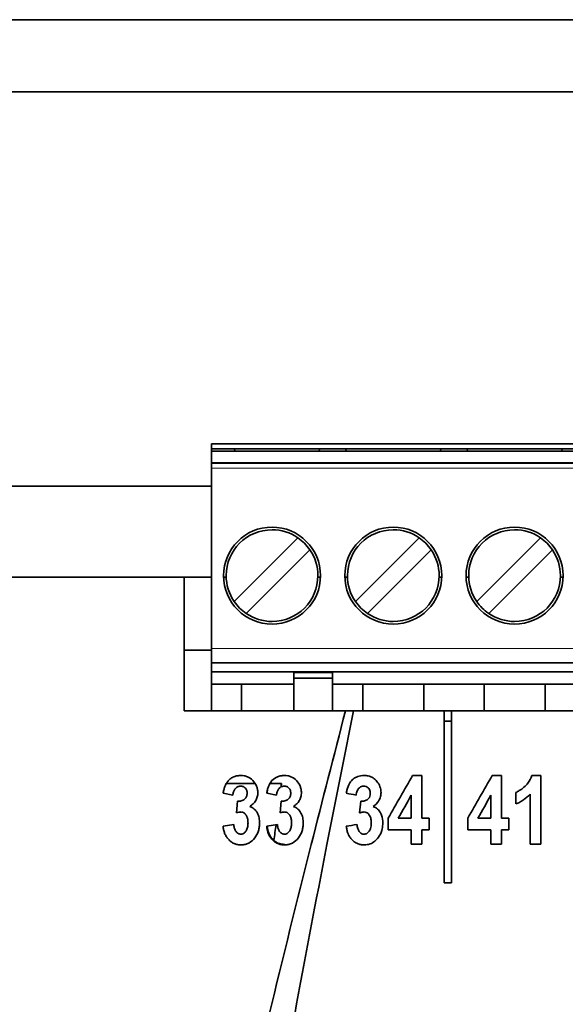
# Model space of a CAD drawing. Units: millimetres. Extents: x -158 to 97, y -170 to 175.
# Drawn here: x 19 to 42, y 92 to 133 of the extents above; entities that cross this region are included whole.
import ezdxf

# ---------------------------------------------------------------- set-up
doc = ezdxf.new("R2010")
doc.units = ezdxf.units.MM
doc.layers.add('Top$33', color=7, linetype='Continuous', true_color=0xffffff)

msp = doc.modelspace()

# ---------------------------------------------------------------- linework, layer by layer
at = {"layer": 'Top$33', "color": 18, "linetype": 'Continuous', "lineweight": 35}
for p, q in [((45.679, 133), (0, 133)), ((-73, 130.02), (73, 130.02)), ((27.078, 115.5), (62.078, 115.5)), ((27.078, 115.3), (27.078, 115.5)), ((27.078, 115.5), (27.078, 115.5)), ((27.078, 115.3), (62.078, 115.3)), ((27.078, 115.3), (27.078, 115.2)), ((27.078, 115.2), (27.078, 115.3)), ((62.078, 115.2), (27.078, 115.2)), ((27.078, 114.379), (27.078, 115.2)), ((28.036, 115.3), (28.045, 115.206)), ((28.045, 115.206), (28.036, 115.3)), ((28.045, 115.206), (31.524, 115.206)), ((28.045, 115.206), (28.045, 115.2)), ((31.537, 115.3), (31.523, 115.2)), ((31.523, 115.2), (31.524, 115.206)), ((31.524, 115.206), (31.537, 115.3)), ((32.618, 115.3), (32.632, 115.206)), ((32.632, 115.206), (32.618, 115.3)), ((32.632, 115.206), (36.524, 115.206)), ((32.633, 115.2), (32.632, 115.206)), ((36.523, 115.2), (36.524, 115.206)), ((36.524, 115.206), (36.537, 115.3)), ((36.537, 115.3), (36.524, 115.206)), ((37.618, 115.3), (37.632, 115.206)), ((37.632, 115.206), (37.618, 115.3)), ((37.632, 115.206), (41.524, 115.206)), ((37.633, 115.2), (37.632, 115.206)), ((41.523, 115.2), (41.524, 115.206)), ((41.524, 115.206), (41.537, 115.3)), ((41.537, 115.3), (41.524, 115.206)), ((27.078, 114.72), (62.078, 114.72)), ((27.078, 114.72), (27.078, 114.696)), ((27.078, 114.379), (27.078, 114.72)), ((27.078, 114.696), (27.078, 114.496)), ((27.078, 107.07), (27.078, 114.496)), ((27.078, 114.379), (27.078, 106.47)), ((27.077, 113.762), (10.426, 113.762)), ((28.016, 109.003), (30.645, 111.632)), ((33.016, 109.003), (35.645, 111.632)), ((38.016, 109.003), (40.645, 111.632)), ((31.14, 111.137), (28.511, 108.508)), ((36.14, 111.137), (33.511, 108.508)), ((41.14, 111.137), (38.511, 108.508)), ((25.951, 110), (-11.019, 110)), ((27.078, 110), (25.951, 110)), ((25.951, 104.5), (25.951, 110)), ((27.688, 110), (27.579, 110)), ((31.577, 110), (31.468, 110)), ((32.688, 110), (32.58, 110)), ((36.577, 110), (36.468, 110)), ((37.688, 110), (37.579, 110)), ((41.577, 110), (41.468, 110)), ((27.078, 107), (25.951, 107)), ((27.078, 107.07), (27.078, 106.47)), ((27.078, 106.47), (27.078, 106.47)), ((27.078, 106.1), (27.078, 106.47)), ((27.078, 106.47), (27.078, 105.6)), ((27.078, 106.47), (27.078, 106.47)), ((27.078, 106.47), (62.078, 106.47)), ((30.478, 106.1), (27.078, 106.1)), ((27.078, 106.1), (27.078, 106.1)), ((27.078, 106.1), (27.078, 105.6)), ((30.478, 106.1), (30.478, 106.068)), ((30.478, 106.068), (32.078, 106.068)), ((30.478, 105.843), (30.478, 106.068)), ((32.078, 106.068), (32.078, 106.1)), ((57.078, 106.1), (32.078, 106.1)), ((32.078, 106.068), (32.078, 105.843)), ((28.323, 105.6), (27.078, 105.6)), ((27.078, 105.6), (27.078, 105.6)), ((27.078, 104.5), (27.078, 105.6)), ((28.323, 104.5), (28.323, 105.6)), ((28.323, 105.6), (30.478, 105.6)), ((30.478, 105.843), (30.478, 104.5)), ((32.078, 105.843), (30.478, 105.843)), ((32.078, 104.5), (32.078, 105.843)), ((33.323, 105.6), (32.078, 105.6)), ((33.323, 104.5), (33.323, 105.6)), ((33.323, 105.6), (35.833, 105.6)), ((35.833, 105.6), (35.833, 104.5)), ((38.323, 105.6), (35.833, 105.6)), ((38.323, 104.5), (38.323, 105.6)), ((38.323, 105.6), (40.833, 105.6)), ((40.833, 105.6), (40.833, 104.5)), ((43.323, 105.6), (40.833, 105.6)), ((32.609, 104.5), (25.951, 104.5)), ((32.609, 104.5), (32.932, 104.5)), ((36.681, 104.07), (36.981, 104.07)), ((27.695, 101.5), (28.88, 101.5)), ((39.628, 101.128), (39.628, 100.651)), ((27.964, 101.018), (27.56, 101.091)), ((28.111, 100.28), (28.159, 100.761)), ((29.762, 101.018), (29.358, 101.091)), ((29.908, 100.28), (29.957, 100.761)), ((33.191, 100.28), (33.239, 100.761)), ((39.335, 99.587), (39.335, 100.064)), ((27.56, 99.734), (28.001, 99.807)), ((29.358, 99.734), (29.798, 99.807)), ((39.041, 99), (39.041, 99.587)), ((30.102, 98.963), (30.102, 98.984))]:
    msp.add_line(p, q, dxfattribs=at)
at = {"layer": 'Top$33', "color": 8, "linetype": 'Continuous', "lineweight": 18}
for p, q in [((62.078, 114.696), (27.078, 114.696)), ((62.078, 114.496), (27.078, 114.496)), ((27.078, 107.07), (62.078, 107.07))]:
    msp.add_line(p, q, dxfattribs=at)
at = {"layer": 'Top$33', "color": 18, "linetype": 'Continuous', "lineweight": 35, "extrusion": (0, 0, -1)}
for centre, start, end in [((-29.578, 110.07), 360, 180), ((-34.578, 110.07), 0, 180), ((-39.578, 110.07), 360, 180), ((-29.578, 110.07), 180, 360), ((-34.578, 110.07), 180, 0), ((-39.578, 110.07), 180, 0)]:
    msp.add_arc(centre, 2, start, end, dxfattribs=at)
at = {"layer": 'Top$33', "color": 18, "linetype": 'Continuous', "lineweight": 35}
for centre, start, end in [((29.578, 110.07), 90, 180), ((29.578, 110.07), 55.6634, 90), ((34.578, 110.07), 90, 180), ((34.578, 110.07), 55.6634, 90), ((39.578, 110.07), 90, 180), ((39.578, 110.07), 55.6634, 90), ((29.578, 110.07), 34.3366, 55.6634), ((34.578, 110.07), 34.3366, 55.6634), ((39.578, 110.07), 34.3366, 55.6634), ((29.578, 110.07), 0, 34.3366), ((34.578, 110.07), 0, 34.3366), ((39.578, 110.07), 0, 34.3366), ((29.578, 110.07), 180, 214.3366), ((29.578, 110.07), 270, 0), ((34.578, 110.07), 180, 214.3366), ((34.578, 110.07), 270, 0), ((39.578, 110.07), 180, 214.3366), ((39.578, 110.07), 270, 0), ((29.578, 110.07), 214.3366, 235.6634), ((34.578, 110.07), 214.3366, 235.6634), ((39.578, 110.07), 214.3366, 235.6634), ((29.578, 110.07), 235.6634, 270), ((34.578, 110.07), 235.6634, 270), ((39.578, 110.07), 235.6634, 270)]:
    msp.add_arc(centre, 1.891, start, end, dxfattribs=at)
for points, degree in [([(32.078, 106.1), (30.478, 106.1)], 1), ([(36.681, 104.5), (35.432, 104.5), (34.182, 104.5), (32.932, 104.5)], 3), ([(36.681, 97.4), (36.681, 99.767), (36.681, 102.133), (36.681, 104.5)], 3), ([(36.681, 104.5), (36.781, 104.5), (36.881, 104.5), (36.981, 104.5)], 3), ([(36.981, 104.5), (36.981, 102.133), (36.981, 99.767), (36.981, 97.4)], 3), ([(51.921, 104.5), (49.437, 104.5), (44.462, 104.5), (39.477, 104.5), (36.981, 104.5)], 3), ([(34.365, 100.062), (34.702, 100.65), (35.039, 101.238), (35.376, 101.825)], 3), ([(35.759, 101.825), (35.631, 101.825), (35.504, 101.825), (35.376, 101.825)], 3), ([(35.759, 100.064), (35.759, 100.651), (35.759, 101.238), (35.759, 101.825)], 3), ([(37.647, 100.062), (37.984, 100.65), (38.321, 101.238), (38.658, 101.825)], 3), ([(39.041, 101.825), (38.913, 101.825), (38.786, 101.825), (38.658, 101.825)], 3), ([(39.041, 100.064), (39.041, 100.651), (39.041, 101.238), (39.041, 101.825)], 3), ([(40.655, 101.825), (40.535, 101.825), (40.414, 101.825), (40.294, 101.825)], 3), ([(40.655, 99), (40.655, 99.942), (40.655, 100.883), (40.655, 101.825)], 3), ([(29.363, 101.087), (29.374, 101.145), (29.385, 101.202), (29.396, 101.26)], 3), ([(29.493, 101.5), (29.653, 101.5), (29.811, 101.5), (29.968, 101.5)], 3), ([(29.968, 101.5), (29.962, 101.451), (29.955, 101.403), (29.949, 101.354)], 3), ([(33.044, 101.018), (32.909, 101.042), (32.775, 101.067), (32.64, 101.091)], 3), ([(34.784, 100.064), (34.962, 100.38), (35.14, 100.697), (35.319, 101.013)], 3), ([(35.319, 101.013), (35.319, 100.697), (35.319, 100.38), (35.319, 100.064)], 3), ([(38.066, 100.064), (38.244, 100.38), (38.423, 100.697), (38.601, 101.013)], 3), ([(38.601, 101.013), (38.601, 100.697), (38.601, 100.38), (38.601, 100.064)], 3), ([(40.215, 101.055), (40.215, 100.37), (40.215, 99.685), (40.215, 99)], 3), ([(34.365, 100.062), (34.365, 99.904), (34.365, 99.745), (34.365, 99.587)], 3), ([(35.319, 100.064), (35.14, 100.064), (34.962, 100.064), (34.784, 100.064)], 3), ([(36.052, 100.064), (35.955, 100.064), (35.857, 100.064), (35.759, 100.064)], 3), ([(36.052, 99.587), (36.052, 99.746), (36.052, 99.905), (36.052, 100.064)], 3), ([(37.647, 100.062), (37.647, 99.904), (37.647, 99.745), (37.647, 99.587)], 3), ([(38.601, 100.064), (38.423, 100.064), (38.244, 100.064), (38.066, 100.064)], 3), ([(39.335, 100.064), (39.237, 100.064), (39.139, 100.064), (39.041, 100.064)], 3), ([(29.742, 99.797), (29.713, 99.579), (29.684, 99.362), (29.655, 99.144)], 3), ([(32.64, 99.734), (32.787, 99.758), (32.934, 99.783), (33.081, 99.807)], 3), ([(34.365, 99.587), (34.683, 99.587), (35.001, 99.587), (35.319, 99.587)], 3), ([(35.319, 99), (35.319, 99.196), (35.319, 99.391), (35.319, 99.587)], 3), ([(35.319, 99.587), (35.319, 99.391), (35.319, 99.196), (35.319, 99)], 3), ([(35.759, 99.587), (35.759, 99.391), (35.759, 99.196), (35.759, 99)], 3), ([(35.759, 99.587), (35.857, 99.587), (35.955, 99.587), (36.052, 99.587)], 3), ([(35.759, 99), (35.759, 99.196), (35.759, 99.391), (35.759, 99.587)], 3), ([(37.647, 99.587), (37.965, 99.587), (38.283, 99.587), (38.601, 99.587)], 3), ([(38.601, 99.587), (38.601, 99.391), (38.601, 99.196), (38.601, 99)], 3), ([(39.041, 99.587), (39.139, 99.587), (39.237, 99.587), (39.335, 99.587)], 3), ([(35.319, 99), (35.465, 99), (35.612, 99), (35.759, 99)], 3), ([(38.601, 99), (38.748, 99), (38.894, 99), (39.041, 99)], 3), ([(40.215, 99), (40.362, 99), (40.509, 99), (40.655, 99)], 3), ([(36.981, 97.4), (36.881, 97.4), (36.781, 97.4), (36.681, 97.4)], 3)]:
    msp.add_open_spline(points, degree=degree, dxfattribs=at)
for points, knots in [([(19.829, -114.5), (20.705, -112.193), (22.455, -107.587), (25.515, -99.369), (27.901, -92.605), (30.867, -83.541), (33.582, -74.308), (35.579, -65.049), (37.084, -55.662), (37.769, -48.334), (37.673, -38.887), (36.89, -29.502), (34.279, -15.492), (30.615, -1.397), (27.046, 12.656), (24.645, 23.618), (23.368, 33.012), (22.665, 42.463), (22.795, 51.894), (24.155, 66.131), (26.022, 76.584), (28.63, 88.622), (30.461, 96.148), (32.132, 102.656), (32.608, 104.496), (32.609, 104.5)], [0, 0, 0, 0, 0.03276, 0.065458, 0.116583, 0.128143, 0.192214, 0.244276, 0.256286, 0.320357, 0.342332, 0.384429, 0.4485, 0.533425, 0.576643, 0.640715, 0.683911, 0.704786, 0.768858, 0.810603, 0.897001, 0.910814, 0.974769, 0.99995, 1, 1, 1, 1]), ([(32.932, 104.5), (32.932, 104.496), (32.564, 102.656), (31.274, 96.148), (29.874, 88.621), (27.924, 76.583), (26.592, 66.129), (25.849, 51.894), (26.057, 42.465), (27.026, 33.012), (28.514, 23.616), (31.058, 12.665), (34.705, -1.396), (38.32, -15.508), (40.731, -29.519), (41.307, -38.889), (41.146, -48.325), (40.206, -55.659), (38.32, -65.051), (35.903, -74.312), (32.707, -83.542), (29.237, -92.605), (26.458, -99.368), (22.906, -107.587), (20.875, -112.193), (19.859, -114.5)], [0, 0, 0, 0, 0.00005, 0.025231, 0.089186, 0.102999, 0.189397, 0.231142, 0.295214, 0.316089, 0.359285, 0.423357, 0.466575, 0.5515, 0.615571, 0.657668, 0.679643, 0.743714, 0.755724, 0.807786, 0.871857, 0.883417, 0.934542, 0.96724, 1, 1, 1, 1]), ([(27.56, 101.091), (27.569, 101.138), (27.578, 101.185), (27.601, 101.277), (27.615, 101.322), (27.64, 101.388), (27.65, 101.41), (27.67, 101.454), (27.681, 101.475), (27.716, 101.537), (27.744, 101.576), (27.783, 101.621), (27.792, 101.63), (27.809, 101.646), (27.818, 101.655), (27.845, 101.678), (27.882, 101.708), (27.923, 101.733), (27.954, 101.75), (27.965, 101.755), (27.986, 101.765), (27.998, 101.77), (28.053, 101.793), (28.099, 101.805), (28.17, 101.817), (28.193, 101.82), (28.241, 101.824), (28.265, 101.825), (28.289, 101.825)], [0, 0, 0, 0, 0.125, 0.125, 0.25, 0.25, 0.3125, 0.3125, 0.375, 0.375, 0.5, 0.5, 0.53125, 0.53125, 0.5625, 0.5625, 0.625, 0.6875, 0.6875, 0.71875, 0.71875, 0.75, 0.75, 0.875, 0.875, 0.9375, 0.9375, 1, 1, 1, 1]), ([(28.289, 101.825), (28.336, 101.824), (28.382, 101.822), (28.473, 101.806), (28.518, 101.794), (28.646, 101.744), (28.725, 101.691), (28.849, 101.554), (28.902, 101.477), (28.955, 101.349), (28.968, 101.304), (28.982, 101.237), (28.986, 101.214), (28.99, 101.168), (28.991, 101.145), (28.991, 101.122)], [0, 0, 0, 0, 0.125, 0.125, 0.25, 0.25, 0.5, 0.5, 0.75, 0.75, 0.875, 0.875, 0.9375, 0.9375, 1, 1, 1, 1]), ([(29.358, 101.091), (29.367, 101.138), (29.376, 101.185), (29.399, 101.277), (29.413, 101.323), (29.464, 101.457), (29.511, 101.542), (29.638, 101.684), (29.719, 101.739), (29.852, 101.793), (29.898, 101.805), (29.992, 101.822), (30.04, 101.824), (30.087, 101.825)], [0, 0, 0, 0, 0.125, 0.125, 0.25, 0.25, 0.5, 0.5, 0.75, 0.75, 0.875, 0.875, 1, 1, 1, 1]), ([(30.087, 101.825), (30.133, 101.824), (30.18, 101.822), (30.271, 101.806), (30.315, 101.794), (30.444, 101.744), (30.523, 101.691), (30.647, 101.554), (30.7, 101.477), (30.753, 101.349), (30.766, 101.304), (30.78, 101.237), (30.784, 101.214), (30.788, 101.168), (30.788, 101.145), (30.789, 101.122)], [0, 0, 0, 0, 0.125, 0.125, 0.25, 0.25, 0.5, 0.5, 0.75, 0.75, 0.875, 0.875, 0.9375, 0.9375, 1, 1, 1, 1]), ([(32.64, 101.091), (32.648, 101.135), (32.657, 101.179), (32.693, 101.325), (32.731, 101.427), (32.823, 101.578), (32.87, 101.634), (32.981, 101.723), (33.044, 101.759), (33.193, 101.813), (33.282, 101.823), (33.369, 101.825)], [0, 0, 0, 0, 0.116386, 0.116386, 0.396126, 0.396126, 0.582924, 0.582924, 0.769124, 0.769124, 1, 1, 1, 1]), ([(33.369, 101.825), (33.427, 101.824), (33.485, 101.82), (33.613, 101.792), (33.683, 101.765), (33.805, 101.686), (33.859, 101.635), (33.956, 101.515), (33.999, 101.442), (34.056, 101.288), (34.069, 101.204), (34.071, 101.122)], [0, 0, 0, 0, 0.156155, 0.156155, 0.354479, 0.354479, 0.551313, 0.551313, 0.775769, 0.775769, 1, 1, 1, 1]), ([(40.294, 101.825), (40.257, 101.714), (40.202, 101.607), (40.032, 101.391), (39.909, 101.283), (39.727, 101.173), (39.678, 101.15), (39.628, 101.128)], [0, 0, 0, 0, 0.355008, 0.355008, 0.836741, 0.836741, 1, 1, 1, 1]), ([(28.277, 101.385), (28.255, 101.384), (28.232, 101.382), (28.189, 101.372), (28.168, 101.364), (28.109, 101.333), (28.075, 101.303), (28.021, 101.232), (28.002, 101.191), (27.975, 101.106), (27.969, 101.062), (27.964, 101.018)], [0, 0, 0, 0, 0.125, 0.125, 0.25, 0.25, 0.5, 0.5, 0.75, 0.75, 1, 1, 1, 1]), ([(28.551, 101.097), (28.55, 101.116), (28.55, 101.135), (28.545, 101.171), (28.541, 101.19), (28.529, 101.225), (28.522, 101.243), (28.503, 101.275), (28.492, 101.29), (28.453, 101.331), (28.421, 101.352), (28.369, 101.373), (28.351, 101.378), (28.314, 101.383), (28.296, 101.384), (28.277, 101.385)], [0, 0, 0, 0, 0.125, 0.125, 0.25, 0.25, 0.375, 0.375, 0.5, 0.5, 0.75, 0.75, 0.875, 0.875, 1, 1, 1, 1]), ([(30.075, 101.385), (30.052, 101.384), (30.03, 101.382), (29.987, 101.372), (29.966, 101.364), (29.907, 101.333), (29.872, 101.303), (29.819, 101.232), (29.799, 101.191), (29.773, 101.106), (29.767, 101.062), (29.762, 101.018)], [0, 0, 0, 0, 0.125, 0.125, 0.25, 0.25, 0.5, 0.5, 0.75, 0.75, 1, 1, 1, 1]), ([(30.349, 101.097), (30.348, 101.116), (30.348, 101.135), (30.343, 101.171), (30.339, 101.19), (30.327, 101.225), (30.32, 101.243), (30.301, 101.275), (30.29, 101.29), (30.251, 101.331), (30.219, 101.352), (30.167, 101.373), (30.149, 101.378), (30.112, 101.383), (30.093, 101.384), (30.075, 101.385)], [0, 0, 0, 0, 0.125, 0.125, 0.25, 0.25, 0.375, 0.375, 0.5, 0.5, 0.75, 0.75, 0.875, 0.875, 1, 1, 1, 1]), ([(33.357, 101.385), (33.342, 101.384), (33.327, 101.383), (33.283, 101.377), (33.255, 101.368), (33.197, 101.337), (33.167, 101.313), (33.118, 101.258), (33.099, 101.226), (33.061, 101.137), (33.051, 101.077), (33.044, 101.018)], [0, 0, 0, 0, 0.082877, 0.082877, 0.247079, 0.247079, 0.455923, 0.455923, 0.663127, 0.663127, 1, 1, 1, 1]), ([(33.631, 101.097), (33.63, 101.118), (33.63, 101.14), (33.621, 101.193), (33.611, 101.226), (33.581, 101.281), (33.561, 101.304), (33.516, 101.342), (33.49, 101.357), (33.429, 101.38), (33.393, 101.383), (33.357, 101.385)], [0, 0, 0, 0, 0.140897, 0.140897, 0.364034, 0.364034, 0.56157, 0.56157, 0.758368, 0.758368, 1, 1, 1, 1]), ([(28.159, 100.761), (28.184, 100.761), (28.21, 100.762), (28.261, 100.767), (28.286, 100.771), (28.336, 100.784), (28.36, 100.793), (28.405, 100.816), (28.426, 100.831), (28.447, 100.847)], [0, 0, 0, 0, 0.25, 0.25, 0.5, 0.5, 0.75, 0.75, 1, 1, 1, 1]), ([(28.447, 100.847), (28.464, 100.863), (28.481, 100.879), (28.508, 100.917), (28.518, 100.938), (28.536, 100.982), (28.542, 101.004), (28.549, 101.05), (28.55, 101.074), (28.551, 101.097)], [0, 0, 0, 0, 0.25, 0.25, 0.5, 0.5, 0.75, 0.75, 1, 1, 1, 1]), ([(28.991, 101.122), (28.99, 101.093), (28.989, 101.064), (28.983, 101.006), (28.977, 100.978), (28.956, 100.893), (28.933, 100.839), (28.874, 100.74), (28.838, 100.694), (28.776, 100.633), (28.754, 100.614), (28.709, 100.578), (28.685, 100.561), (28.661, 100.545)], [0, 0, 0, 0, 0.125, 0.125, 0.25, 0.25, 0.5, 0.5, 0.75, 0.75, 0.875, 0.875, 1, 1, 1, 1]), ([(29.957, 100.761), (29.982, 100.761), (30.008, 100.762), (30.059, 100.767), (30.084, 100.771), (30.133, 100.784), (30.158, 100.793), (30.203, 100.816), (30.224, 100.831), (30.244, 100.847)], [0, 0, 0, 0, 0.25, 0.25, 0.5, 0.5, 0.75, 0.75, 1, 1, 1, 1]), ([(30.244, 100.847), (30.261, 100.863), (30.278, 100.879), (30.306, 100.917), (30.316, 100.938), (30.333, 100.982), (30.34, 101.004), (30.347, 101.05), (30.348, 101.074), (30.349, 101.097)], [0, 0, 0, 0, 0.25, 0.25, 0.5, 0.5, 0.75, 0.75, 1, 1, 1, 1]), ([(30.789, 101.122), (30.788, 101.093), (30.787, 101.064), (30.781, 101.006), (30.775, 100.978), (30.754, 100.893), (30.731, 100.839), (30.672, 100.74), (30.635, 100.694), (30.574, 100.633), (30.552, 100.614), (30.507, 100.578), (30.483, 100.561), (30.459, 100.545)], [0, 0, 0, 0, 0.125, 0.125, 0.25, 0.25, 0.5, 0.5, 0.75, 0.75, 0.875, 0.875, 1, 1, 1, 1]), ([(33.239, 100.761), (33.265, 100.762), (33.292, 100.762), (33.344, 100.767), (33.37, 100.772), (33.442, 100.792), (33.487, 100.817), (33.527, 100.847)], [0, 0, 0, 0, 0.257558, 0.257558, 0.509974, 0.509974, 1, 1, 1, 1]), ([(33.527, 100.847), (33.551, 100.87), (33.575, 100.895), (33.608, 100.956), (33.62, 100.991), (33.629, 101.05), (33.63, 101.073), (33.631, 101.097)], [0, 0, 0, 0, 0.366052, 0.366052, 0.748714, 0.748714, 1, 1, 1, 1]), ([(34.071, 101.122), (34.069, 101.068), (34.066, 101.013), (34.037, 100.894), (34.009, 100.829), (33.914, 100.68), (33.83, 100.606), (33.741, 100.545)], [0, 0, 0, 0, 0.231469, 0.231469, 0.529539, 0.529539, 1, 1, 1, 1]), ([(39.628, 100.651), (39.684, 100.674), (39.739, 100.697), (39.845, 100.754), (39.896, 100.785), (40.044, 100.887), (40.133, 100.968), (40.215, 101.055)], [0, 0, 0, 0, 0.250095, 0.250095, 0.500378, 0.500378, 1, 1, 1, 1]), ([(28.299, 100.321), (28.283, 100.32), (28.266, 100.32), (28.234, 100.316), (28.219, 100.312), (28.172, 100.301), (28.141, 100.291), (28.111, 100.28)], [0, 0, 0, 0, 0.25, 0.25, 0.5, 0.5, 1, 1, 1, 1]), ([(28.588, 99.878), (28.586, 99.926), (28.584, 99.975), (28.571, 100.046), (28.565, 100.069), (28.554, 100.104), (28.55, 100.115), (28.54, 100.138), (28.535, 100.149), (28.518, 100.182), (28.504, 100.203), (28.481, 100.232), (28.473, 100.241), (28.455, 100.258), (28.446, 100.266), (28.426, 100.281), (28.416, 100.288), (28.394, 100.3), (28.383, 100.305), (28.36, 100.313), (28.348, 100.315), (28.324, 100.319), (28.311, 100.32), (28.299, 100.321)], [0, 0, 0, 0, 0.25, 0.25, 0.375, 0.375, 0.4375, 0.4375, 0.5, 0.5, 0.625, 0.625, 0.6875, 0.6875, 0.75, 0.75, 0.8125, 0.8125, 0.875, 0.875, 0.9375, 0.9375, 1, 1, 1, 1]), ([(28.661, 100.545), (28.678, 100.54), (28.695, 100.534), (28.727, 100.521), (28.743, 100.513), (28.789, 100.487), (28.818, 100.466), (28.898, 100.396), (28.94, 100.338), (28.991, 100.245), (29.005, 100.212), (29.028, 100.146), (29.037, 100.112), (29.051, 100.042), (29.057, 100.007), (29.063, 99.937), (29.064, 99.902), (29.065, 99.866)], [0, 0, 0, 0, 0.0625, 0.0625, 0.125, 0.125, 0.25, 0.25, 0.5, 0.5, 0.625, 0.625, 0.75, 0.75, 0.875, 0.875, 1, 1, 1, 1]), ([(30.096, 100.321), (30.08, 100.32), (30.064, 100.32), (30.032, 100.316), (30.017, 100.312), (29.969, 100.301), (29.939, 100.291), (29.908, 100.28)], [0, 0, 0, 0, 0.25, 0.25, 0.5, 0.5, 1, 1, 1, 1]), ([(30.385, 99.878), (30.384, 99.926), (30.382, 99.975), (30.369, 100.046), (30.363, 100.069), (30.352, 100.104), (30.347, 100.115), (30.338, 100.138), (30.333, 100.149), (30.315, 100.182), (30.302, 100.203), (30.279, 100.232), (30.271, 100.241), (30.253, 100.258), (30.244, 100.266), (30.224, 100.281), (30.214, 100.288), (30.192, 100.3), (30.181, 100.305), (30.158, 100.313), (30.146, 100.315), (30.121, 100.319), (30.109, 100.32), (30.096, 100.321)], [0, 0, 0, 0, 0.25, 0.25, 0.375, 0.375, 0.4375, 0.4375, 0.5, 0.5, 0.625, 0.625, 0.6875, 0.6875, 0.75, 0.75, 0.8125, 0.8125, 0.875, 0.875, 0.9375, 0.9375, 1, 1, 1, 1]), ([(30.459, 100.545), (30.476, 100.54), (30.493, 100.534), (30.525, 100.521), (30.541, 100.513), (30.587, 100.487), (30.616, 100.466), (30.695, 100.396), (30.738, 100.338), (30.789, 100.245), (30.803, 100.212), (30.826, 100.146), (30.835, 100.112), (30.849, 100.042), (30.855, 100.007), (30.861, 99.937), (30.862, 99.902), (30.862, 99.866)], [0, 0, 0, 0, 0.0625, 0.0625, 0.125, 0.125, 0.25, 0.25, 0.5, 0.5, 0.625, 0.625, 0.75, 0.75, 0.875, 0.875, 1, 1, 1, 1]), ([(33.379, 100.321), (33.347, 100.32), (33.315, 100.316), (33.268, 100.305), (33.252, 100.301), (33.221, 100.291), (33.206, 100.286), (33.191, 100.28)], [0, 0, 0, 0, 0.498917, 0.498917, 0.749599, 0.749599, 1, 1, 1, 1]), ([(33.668, 99.878), (33.666, 99.928), (33.664, 99.978), (33.645, 100.077), (33.628, 100.126), (33.585, 100.203), (33.563, 100.233), (33.514, 100.277), (33.489, 100.294), (33.436, 100.316), (33.407, 100.319), (33.379, 100.321)], [0, 0, 0, 0, 0.255442, 0.255442, 0.517255, 0.517255, 0.706339, 0.706339, 0.853354, 0.853354, 1, 1, 1, 1]), ([(33.741, 100.545), (33.776, 100.534), (33.811, 100.52), (33.903, 100.468), (33.954, 100.42), (34.037, 100.312), (34.071, 100.251), (34.13, 100.085), (34.143, 99.974), (34.145, 99.866)], [0, 0, 0, 0, 0.130123, 0.130123, 0.373275, 0.373275, 0.613932, 0.613932, 1, 1, 1, 1]), ([(28.304, 98.963), (28.254, 98.965), (28.205, 98.968), (28.133, 98.982), (28.109, 98.988), (28.073, 98.999), (28.061, 99.003), (28.038, 99.011), (28.027, 99.016), (27.97, 99.041), (27.928, 99.065), (27.878, 99.102), (27.868, 99.109), (27.849, 99.125), (27.821, 99.15), (27.795, 99.176), (27.761, 99.212), (27.746, 99.231), (27.716, 99.271), (27.702, 99.292), (27.664, 99.355), (27.642, 99.399), (27.616, 99.468), (27.608, 99.492), (27.594, 99.539), (27.588, 99.563), (27.572, 99.636), (27.566, 99.685), (27.56, 99.734)], [0, 0, 0, 0, 0.125, 0.125, 0.1875, 0.1875, 0.21875, 0.21875, 0.25, 0.25, 0.375, 0.375, 0.40625, 0.40625, 0.4375, 0.5, 0.5, 0.5625, 0.5625, 0.625, 0.625, 0.75, 0.75, 0.8125, 0.8125, 0.875, 0.875, 1, 1, 1, 1]), ([(28.001, 99.807), (28.005, 99.762), (28.011, 99.716), (28.033, 99.627), (28.05, 99.584), (28.097, 99.505), (28.128, 99.47), (28.185, 99.431), (28.205, 99.42), (28.249, 99.407), (28.272, 99.405), (28.295, 99.404)], [0, 0, 0, 0, 0.25, 0.25, 0.5, 0.5, 0.75, 0.75, 0.875, 0.875, 1, 1, 1, 1]), ([(28.295, 99.404), (28.321, 99.406), (28.347, 99.408), (28.395, 99.426), (28.417, 99.44), (28.477, 99.488), (28.508, 99.531), (28.553, 99.624), (28.567, 99.674), (28.585, 99.775), (28.586, 99.826), (28.588, 99.878)], [0, 0, 0, 0, 0.125, 0.125, 0.25, 0.25, 0.5, 0.5, 0.75, 0.75, 1, 1, 1, 1]), ([(29.065, 99.866), (29.064, 99.811), (29.061, 99.757), (29.046, 99.648), (29.035, 99.594), (28.987, 99.437), (28.936, 99.338), (28.799, 99.167), (28.716, 99.093), (28.571, 99.015), (28.52, 98.995), (28.44, 98.976), (28.413, 98.971), (28.359, 98.965), (28.331, 98.964), (28.304, 98.963)], [0, 0, 0, 0, 0.125, 0.125, 0.25, 0.25, 0.5, 0.5, 0.75, 0.75, 0.875, 0.875, 0.9375, 0.9375, 1, 1, 1, 1]), ([(29.381, 99.716), (29.377, 99.719), (29.373, 99.722), (29.366, 99.728), (29.362, 99.731), (29.358, 99.734)], [0, 0, 0, 0, 0.5, 0.5, 1, 1, 1, 1]), ([(30.102, 98.963), (30.052, 98.965), (30.003, 98.968), (29.906, 98.987), (29.858, 99.001), (29.768, 99.041), (29.725, 99.066), (29.645, 99.124), (29.609, 99.158), (29.509, 99.267), (29.457, 99.353), (29.405, 99.492), (29.391, 99.539), (29.369, 99.636), (29.363, 99.685), (29.358, 99.734)], [0, 0, 0, 0, 0.125, 0.125, 0.25, 0.25, 0.375, 0.375, 0.5, 0.5, 0.75, 0.75, 0.875, 0.875, 1, 1, 1, 1]), ([(30.102, 98.984), (30.053, 98.986), (30.005, 98.989), (29.911, 99.007), (29.865, 99.021), (29.778, 99.059), (29.736, 99.083), (29.659, 99.14), (29.623, 99.173), (29.526, 99.279), (29.476, 99.363), (29.425, 99.498), (29.411, 99.545), (29.392, 99.633), (29.386, 99.674), (29.381, 99.716)], [0, 0, 0, 0, 0.126673, 0.126673, 0.253868, 0.253868, 0.381064, 0.381064, 0.50826, 0.50826, 0.762651, 0.762651, 0.889846, 0.889846, 1, 1, 1, 1]), ([(29.798, 99.807), (29.803, 99.762), (29.808, 99.716), (29.831, 99.627), (29.848, 99.584), (29.895, 99.505), (29.926, 99.47), (29.983, 99.431), (30.003, 99.42), (30.047, 99.407), (30.07, 99.405), (30.093, 99.404)], [0, 0, 0, 0, 0.25, 0.25, 0.5, 0.5, 0.75, 0.75, 0.875, 0.875, 1, 1, 1, 1]), ([(30.093, 99.404), (30.119, 99.406), (30.145, 99.408), (30.193, 99.426), (30.215, 99.44), (30.275, 99.488), (30.305, 99.531), (30.351, 99.624), (30.365, 99.674), (30.382, 99.775), (30.384, 99.826), (30.385, 99.878)], [0, 0, 0, 0, 0.125, 0.125, 0.25, 0.25, 0.5, 0.5, 0.75, 0.75, 1, 1, 1, 1]), ([(30.862, 99.866), (30.861, 99.811), (30.859, 99.757), (30.844, 99.648), (30.833, 99.594), (30.785, 99.437), (30.734, 99.338), (30.597, 99.167), (30.514, 99.093), (30.369, 99.015), (30.318, 98.995), (30.238, 98.976), (30.211, 98.971), (30.156, 98.965), (30.129, 98.964), (30.102, 98.963)], [0, 0, 0, 0, 0.125, 0.125, 0.25, 0.25, 0.5, 0.5, 0.75, 0.75, 0.875, 0.875, 0.9375, 0.9375, 1, 1, 1, 1]), ([(33.384, 98.963), (33.359, 98.964), (33.334, 98.965), (33.284, 98.969), (33.26, 98.973), (33.187, 98.987), (33.14, 99.001), (33.084, 99.026), (33.072, 99.031), (33.05, 99.043), (33.039, 99.049), (33.007, 99.067), (32.966, 99.094), (32.928, 99.125), (32.901, 99.15), (32.892, 99.159), (32.875, 99.176), (32.866, 99.185), (32.824, 99.231), (32.795, 99.271), (32.756, 99.334), (32.744, 99.355), (32.728, 99.389), (32.723, 99.4), (32.713, 99.423), (32.709, 99.435), (32.687, 99.493), (32.674, 99.54), (32.653, 99.636), (32.646, 99.685), (32.64, 99.734)], [0, 0, 0, 0, 0.0625, 0.0625, 0.125, 0.125, 0.25, 0.25, 0.28125, 0.28125, 0.3125, 0.3125, 0.375, 0.4375, 0.4375, 0.46875, 0.46875, 0.5, 0.5, 0.625, 0.625, 0.6875, 0.6875, 0.71875, 0.71875, 0.75, 0.75, 0.875, 0.875, 1, 1, 1, 1]), ([(33.081, 99.807), (33.083, 99.78), (33.086, 99.753), (33.099, 99.672), (33.115, 99.619), (33.157, 99.536), (33.179, 99.504), (33.227, 99.457), (33.251, 99.439), (33.307, 99.411), (33.341, 99.406), (33.375, 99.404)], [0, 0, 0, 0, 0.147817, 0.147817, 0.446342, 0.446342, 0.656325, 0.656325, 0.813208, 0.813208, 1, 1, 1, 1]), ([(33.375, 99.404), (33.397, 99.405), (33.419, 99.407), (33.461, 99.42), (33.482, 99.431), (33.524, 99.46), (33.545, 99.48), (33.594, 99.541), (33.619, 99.588), (33.659, 99.714), (33.666, 99.797), (33.668, 99.878)], [0, 0, 0, 0, 0.104546, 0.104546, 0.2163, 0.2163, 0.352257, 0.352257, 0.602818, 0.602818, 1, 1, 1, 1]), ([(34.145, 99.866), (34.143, 99.784), (34.137, 99.702), (34.1, 99.526), (34.063, 99.432), (33.963, 99.264), (33.898, 99.187), (33.762, 99.073), (33.692, 99.031), (33.543, 98.976), (33.463, 98.966), (33.384, 98.963)], [0, 0, 0, 0, 0.186149, 0.186149, 0.410936, 0.410936, 0.636053, 0.636053, 0.818507, 0.818507, 1, 1, 1, 1])]:
    msp.add_open_spline(points, degree=3, knots=knots, dxfattribs=at)

doc.saveas('drawing.dxf')
